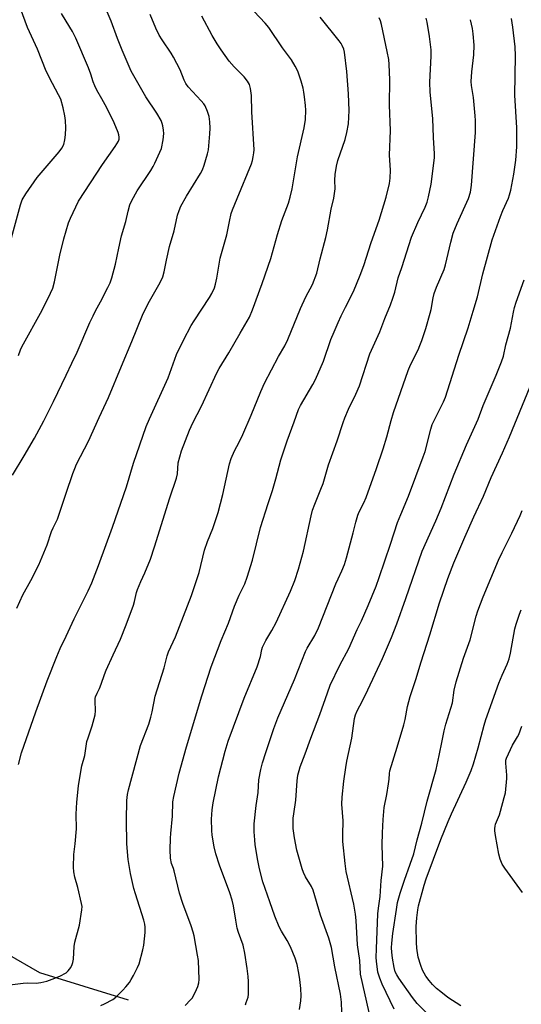
# Model space of a CAD drawing. Units: inches. Extents: x 1213772 to 1219772, y 573455 to 577455.
# Drawn here: x 1217983 to 1218166, y 575411 to 575771 of the extents above; entities that cross this region are included whole.
import ezdxf

# ---------------------------------------------------------------- set-up
doc = ezdxf.new("R2010")
doc.units = ezdxf.units.IN
doc.header["$MEASUREMENT"] = 0
doc.layers.add('HYDRO-Single Line Stream', color=4, linetype='Continuous')
doc.layers.add('Undefined', color=1, linetype='Continuous')

msp = doc.modelspace()

# ---------------------------------------------------------------- linework, layer by layer
at = {"layer": 'HYDRO-Single Line Stream'}
msp.add_lwpolyline([(1218022.78, 575412.58), (1217990.34, 575422.51), (1217966.6, 575436.24), (1217941.69, 575455.08), (1217913.31, 575481.97), (1217886.7, 575518.07), (1217866.69, 575546.47), (1217846.89, 575564.5), (1217836.14, 575581.41), (1217828.49, 575604.58), (1217824.82, 575620.2), (1217825.22, 575647.68), (1217826.62, 575672.19), (1217825.87, 575698.68), (1217820.68, 575726.96), (1217819.1, 575756.4), (1217815.55, 575784.52)], dxfattribs=at)
at = {"layer": 'Undefined'}
for points, elevation in [([(1217980.06, 575691.45), (1217983.31, 575703.47), (1217983.93, 575705.31), (1217985.22, 575707.57), (1217989.42, 575713.46), (1217993.76, 575718.66), (1217997.4, 575722.86), (1217998.44, 575724.29), (1217999.11, 575725.6), (1217999.55, 575727.31), (1217999.78, 575729.06), (1217999.86, 575731.64), (1217999.77, 575734.42), (1217999.57, 575736.13), (1217998.96, 575739.05), (1217998.01, 575742.11), (1217997.26, 575743.78), (1217994.97, 575747.85), (1217992.69, 575752.47), (1217989.55, 575760.46), (1217985.91, 575768.39), (1217983.29, 575775.39)], 532), ([(1218000, 575422.56), (1218000.77, 575423.28), (1218001.67, 575424.49), (1218002.23, 575425.55), (1218002.51, 575426.38), (1218002.66, 575427.54), (1218002.99, 575432.14), (1218003.19, 575433.82), (1218004.9, 575440.04), (1218005.78, 575445.62), (1218005.84, 575446.79), (1218005.68, 575447.92), (1218004.24, 575453.83), (1218003.15, 575457.57), (1218002.81, 575459.5), (1218002.65, 575461.16), (1218002.85, 575465.81), (1218003.35, 575469.71), (1218003.77, 575475.28), (1218003.72, 575480.59), (1218003.94, 575484.96), (1218004.58, 575490.98), (1218005.4, 575496.22), (1218005.78, 575498.25), (1218006.82, 575502.07), (1218007.63, 575507.15), (1218008.02, 575508.54), (1218009.55, 575512.96), (1218010.64, 575516.89), (1218010.76, 575518.42), (1218010.6, 575522.12), (1218010.66, 575522.96), (1218010.79, 575523.53), (1218011.3, 575524.91), (1218012.19, 575526.62), (1218012.84, 575528.14), (1218014.03, 575531.66), (1218014.68, 575533.28), (1218017.15, 575538.92), (1218019.84, 575544.62), (1218022.01, 575549.82), (1218024.64, 575557.08), (1218025.03, 575558.44), (1218025.73, 575561.74), (1218026.06, 575562.82), (1218027.31, 575565.73), (1218028.84, 575568.93), (1218030.8, 575573.87), (1218032.31, 575578.43), (1218037.98, 575596.35), (1218040.38, 575603.51), (1218040.72, 575605.11), (1218041.03, 575609.15), (1218042.14, 575613.5), (1218045.11, 575621.12), (1218046.3, 575623.72), (1218049.56, 575629.8), (1218055.12, 575642.08), (1218055.98, 575643.58), (1218059.52, 575649.32), (1218063.62, 575656.62), (1218067.04, 575662.45), (1218068.17, 575665.06), (1218071.71, 575674.75), (1218074.84, 575683.83), (1218077.31, 575692.72), (1218078.9, 575697.79), (1218081.29, 575704.14), (1218081.96, 575706.33), (1218082.64, 575709.38), (1218084.57, 575721.02), (1218087.06, 575731.64), (1218087.5, 575734.69), (1218087.61, 575738.17), (1218087.53, 575739.9), (1218087.18, 575743.04), (1218086.95, 575744.75), (1218086.65, 575746.16), (1218085.99, 575748.7), (1218085.13, 575751.36), (1218084.71, 575752.4), (1218083.77, 575754.23), (1218082.43, 575756.51), (1218079.07, 575761), (1218074.07, 575768.43), (1218072.77, 575770), (1218068.76, 575774.2)], 542), ([(1218000, 575641.25), (1218002.14, 575645.57), (1218004.05, 575649.65), (1218008.72, 575660.52), (1218009.83, 575662.93), (1218010.75, 575664.78), (1218012.62, 575668.03), (1218015.24, 575673.26), (1218016.05, 575675.02), (1218016.68, 575676.83), (1218018.09, 575681.83), (1218019.23, 575687.63), (1218020.23, 575692.12), (1218021.87, 575697.45), (1218022.63, 575701.25), (1218023.28, 575703.51), (1218024.02, 575705.1), (1218026.03, 575708.68), (1218030.96, 575716.07), (1218031.84, 575717.5), (1218032.5, 575718.78), (1218034.32, 575722.75), (1218034.83, 575724.11), (1218035.49, 575727.24), (1218035.7, 575729.66), (1218035.64, 575730.78), (1218035.39, 575732.46), (1218035.18, 575733.28), (1218034.72, 575734.32), (1218033.18, 575737.08), (1218029.14, 575743.03), (1218023.76, 575752.45), (1218020.5, 575760.06), (1218018.8, 575764.35), (1218016.42, 575770.75), (1218014.95, 575774.09)], 536), ([(1218000, 575770.76), (1217998.25, 575773.55)], 534), ([(1218000, 575598.06), (1218002.43, 575605.27), (1218003.14, 575607.08), (1218003.84, 575608.6), (1218008.23, 575617.11), (1218012.11, 575625.71), (1218015.55, 575633.06), (1218020.19, 575644.53), (1218024.07, 575653.57), (1218027.88, 575663.17), (1218030.02, 575667.39), (1218034.38, 575675.15), (1218035.31, 575677.12), (1218035.86, 575678.96), (1218036.73, 575683.3), (1218037.84, 575688.26), (1218039.55, 575694.01), (1218040.78, 575699.78), (1218041.28, 575701.45), (1218042, 575703.05), (1218044.06, 575706.66), (1218049.19, 575714.98), (1218049.85, 575716.32), (1218050.43, 575717.98), (1218051.74, 575722.19), (1218052.07, 575723.61), (1218052.6, 575729.49), (1218052.71, 575731.55), (1218052.56, 575733.82), (1218052.28, 575735.78), (1218051.67, 575737.65), (1218050.8, 575739.73), (1218050.35, 575740.44), (1218049.44, 575741.56), (1218044.67, 575746.73), (1218043.75, 575747.87), (1218043.12, 575749.06), (1218041.67, 575752.88), (1218039.27, 575757.52), (1218038.37, 575759.02), (1218035.07, 575763.87), (1218034, 575765.6), (1218032.79, 575768.2), (1218030.79, 575773.16)], 538), ([(1218000, 575545.76), (1218002.98, 575552.05), (1218008.09, 575562.25), (1218009.38, 575565.24), (1218011.82, 575571.57), (1218016.91, 575585.54), (1218022.06, 575600.4), (1218024.68, 575608.97), (1218029.25, 575622.41), (1218030.46, 575625.27), (1218037.29, 575640.23), (1218040.36, 575648.79), (1218042.94, 575653.98), (1218045.76, 575659.38), (1218046.78, 575661.03), (1218052.44, 575669.59), (1218053.28, 575671.1), (1218054.24, 575673.17), (1218054.65, 575674.51), (1218055.14, 575676.71), (1218056.35, 575683.97), (1218058.78, 575692.51), (1218059.72, 575697.46), (1218060.41, 575700.31), (1218060.9, 575701.72), (1218062.58, 575705.88), (1218067.81, 575718.56), (1218068.15, 575719.67), (1218068.44, 575721.09), (1218068.67, 575722.52), (1218068.73, 575723.67), (1218067.85, 575737.58), (1218067.78, 575743.49), (1218067.4, 575746.13), (1218067.02, 575747.54), (1218066.3, 575748.75), (1218065.08, 575750.34), (1218061.46, 575753.94), (1218059.61, 575756.02), (1218056.71, 575760.16), (1218055.25, 575762.41), (1218053.4, 575765.48), (1218049.61, 575772.53)], 540), ([(1218000, 575693.94), (1218000.91, 575696.89), (1218001.58, 575698.65), (1218004.57, 575704.88), (1218013.28, 575718.24), (1218017.97, 575724.88), (1218019.11, 575726.84), (1218019.36, 575727.58), (1218019.42, 575728.29), (1218019.29, 575729.09), (1218019.02, 575729.93), (1218017.51, 575733.49), (1218014.84, 575738.97), (1218013.07, 575742.27), (1218011.24, 575745.45), (1218010.47, 575747.08), (1218009.9, 575748.46), (1218009.01, 575751.37), (1218008.2, 575753.62), (1218003.54, 575764.44), (1218002.29, 575766.98), (1218000, 575770.76)], 534), ([(1218012.7, 575410.63), (1218014.01, 575411.18), (1218017.08, 575412.8), (1218018.23, 575413.68), (1218020.69, 575416.16), (1218021.87, 575417.45), (1218023.14, 575419.08), (1218023.81, 575420.06), (1218024.68, 575421.59), (1218026.15, 575424.45), (1218026.69, 575425.81), (1218028.06, 575430.94), (1218028.45, 575432.66), (1218028.86, 575437.27), (1218028.91, 575439.28), (1218028.78, 575440.38), (1218028.44, 575441.77), (1218025.37, 575451.46), (1218024.82, 575453.45), (1218023.51, 575458.95), (1218022.7, 575463.96), (1218022.18, 575469.69), (1218022.02, 575478.38), (1218022.18, 575485.62), (1218022.43, 575487.85), (1218022.77, 575489.53), (1218027.19, 575505.67), (1218030.19, 575513.51), (1218031.03, 575516.04), (1218031.49, 575518.03), (1218032.54, 575523.78), (1218035.87, 575534.08), (1218036.91, 575538.55), (1218037.45, 575539.94), (1218039.98, 575545.43), (1218045.89, 575560.61), (1218048.63, 575568.99), (1218050.64, 575577.16), (1218051.74, 575580.32), (1218053.65, 575585.06), (1218055.57, 575590.9), (1218057.26, 575597.57), (1218059.76, 575608.75), (1218060.32, 575610.69), (1218061.52, 575613.56), (1218063.22, 575616.65), (1218064.62, 575619.48), (1218067.63, 575626.56), (1218071.16, 575635.21), (1218072.56, 575638.32), (1218077.71, 575648), (1218079.95, 575651.99), (1218081.11, 575654.29), (1218085.66, 575665.56), (1218087.71, 575669.84), (1218090.05, 575674.36), (1218091.65, 575678.48), (1218092.94, 575683.78), (1218095.01, 575691.53), (1218095.6, 575694.33), (1218096.94, 575701.91), (1218097.87, 575705.92), (1218098.35, 575709.35), (1218098.28, 575712.53), (1218098.34, 575714.56), (1218098.82, 575717.63), (1218099.41, 575719.79), (1218102.07, 575727.38), (1218102.7, 575729.97), (1218103.25, 575733.16), (1218103.48, 575738.04), (1218103.27, 575744.1), (1218102.59, 575752.29), (1218101.79, 575759.31), (1218101.54, 575760.46), (1218101, 575761.81), (1218100.55, 575762.57), (1218099.84, 575763.52), (1218092.89, 575772.21)], 544), ([(1218043.5, 575410.6), (1218045.52, 575412.64), (1218046.04, 575413.33), (1218046.64, 575414.34), (1218047.73, 575416.44), (1218048.2, 575417.51), (1218048.54, 575418.92), (1218048.64, 575420.07), (1218048.36, 575427.02), (1218048.09, 575429.06), (1218046.82, 575436.06), (1218046.43, 575437.49), (1218045.68, 575439.74), (1218042.71, 575447.96), (1218041.44, 575451.73), (1218039.5, 575459.93), (1218039.26, 575460.7), (1218038.5, 575462.51), (1218038.22, 575464.56), (1218038.03, 575467.54), (1218038.12, 575471.84), (1218038.25, 575473.57), (1218038.94, 575479.83), (1218039.03, 575485.1), (1218039.36, 575487.03), (1218041.3, 575495.62), (1218043.99, 575505.26), (1218049.65, 575523.9), (1218053, 575534.47), (1218056.7, 575544.09), (1218059.39, 575550.52), (1218061.57, 575556.72), (1218063.24, 575560.68), (1218065.32, 575564.91), (1218066.25, 575567.31), (1218068.17, 575573.55), (1218071.05, 575585.49), (1218073.84, 575594.28), (1218075.41, 575598.95), (1218076.71, 575603.32), (1218078.52, 575610.21), (1218080.82, 575617.22), (1218083.38, 575624.07), (1218084.95, 575628.64), (1218085.7, 575630.08), (1218090.24, 575637.81), (1218091.18, 575639.63), (1218094.06, 575646.28), (1218096.85, 575654.29), (1218097.97, 575657.01), (1218099.49, 575660.52), (1218100.62, 575662.92), (1218102.17, 575666.09), (1218105.11, 575671.81), (1218107.55, 575677.79), (1218108.81, 575681.29), (1218111.52, 575689.78), (1218114.45, 575697.9), (1218117.02, 575706.31), (1218118.24, 575711.29), (1218118.46, 575713.31), (1218118.64, 575716.21), (1218118.31, 575721.71), (1218118.6, 575730.73), (1218118.28, 575739.92), (1218118.39, 575749.26), (1218118.18, 575754.91), (1218117.98, 575756.63), (1218117.4, 575759.66), (1218115.31, 575769.45), (1218114.91, 575770.81), (1218114.44, 575771.87)], 546), ([(1218065.54, 575410.83), (1218065.88, 575411.65), (1218066.51, 575413.65), (1218066.73, 575414.81), (1218066.74, 575419.41), (1218066.62, 575421.17), (1218066.25, 575424.14), (1218065.35, 575429.78), (1218064.68, 575432.7), (1218063.02, 575437.28), (1218062.52, 575438.93), (1218062, 575441.81), (1218061.19, 575447.12), (1218060.75, 575449.09), (1218059.92, 575451.78), (1218056.12, 575461.99), (1218054.78, 575466.15), (1218054.09, 575468.67), (1218053.37, 575472.89), (1218053.24, 575474.63), (1218053.11, 575478.74), (1218053.38, 575482.22), (1218053.77, 575484.8), (1218055.77, 575494.27), (1218058.16, 575503.7), (1218059.27, 575507.28), (1218065.15, 575523), (1218069.83, 575534.48), (1218071.13, 575538.26), (1218071.57, 575540.83), (1218071.8, 575541.64), (1218073.02, 575544.13), (1218075.19, 575547.75), (1218076.8, 575550.78), (1218082.01, 575562.17), (1218083.61, 575566.13), (1218084.97, 575570.26), (1218086.79, 575576.78), (1218089.64, 575589.79), (1218090.14, 575591.77), (1218090.91, 575593.95), (1218093.18, 575599.46), (1218093.97, 575601.6), (1218095.94, 575608.34), (1218099.06, 575617.14), (1218101.25, 575623.91), (1218101.88, 575625.54), (1218103.29, 575628.76), (1218105.97, 575634.3), (1218107.31, 575637.35), (1218111.05, 575649.04), (1218114.67, 575657.09), (1218116.5, 575661.88), (1218118.57, 575666.93), (1218119.46, 575669.38), (1218120.18, 575671.59), (1218121.41, 575676.75), (1218122.72, 575680.57), (1218126.27, 575691.64), (1218128.61, 575697.08), (1218131.24, 575702.63), (1218131.97, 575704.5), (1218132.51, 575706.47), (1218133.51, 575711.1), (1218134.74, 575720.71), (1218134.74, 575722.11), (1218134.37, 575728.19), (1218134.09, 575735.15), (1218133.06, 575744.77), (1218133.05, 575748.42), (1218133.47, 575757.93), (1218133.44, 575760.19), (1218132.85, 575765.06), (1218132.03, 575770.37), (1218131.68, 575771.82)], 548), ([(1218085.35, 575409.14), (1218085.84, 575412.34), (1218085.95, 575414.11), (1218085.85, 575416.77), (1218085.45, 575420.17), (1218085.11, 575422.46), (1218084.45, 575425.64), (1218083.72, 575427.9), (1218082.06, 575432.07), (1218080.83, 575434.43), (1218078.73, 575437.8), (1218077.94, 575439.35), (1218076.34, 575443.31), (1218074.47, 575448.48), (1218071.98, 575455.83), (1218070.68, 575460.66), (1218070.06, 575463.68), (1218069.16, 575469.44), (1218068.96, 575471.2), (1218068.79, 575474.14), (1218068.73, 575475.91), (1218068.79, 575477.08), (1218069.46, 575483.76), (1218070.18, 575488.5), (1218070.51, 575493.11), (1218071.16, 575496.92), (1218071.83, 575499.39), (1218073.04, 575503.18), (1218075.99, 575511.95), (1218077.44, 575515.79), (1218083.5, 575529.86), (1218087.54, 575540.15), (1218088.16, 575541.34), (1218090.95, 575546.01), (1218092.3, 575548.76), (1218098.67, 575564.89), (1218099.45, 575566.72), (1218100.82, 575569.59), (1218101.75, 575571.92), (1218102.51, 575574.43), (1218104.96, 575583.54), (1218105.93, 575587.47), (1218106.66, 575589.99), (1218107.14, 575591.2), (1218108.85, 575594.53), (1218109.7, 575596.46), (1218113.44, 575607.08), (1218115.92, 575614.25), (1218117.32, 575618.63), (1218118.86, 575624.59), (1218119.77, 575627.57), (1218125.1, 575642.88), (1218125.98, 575644.94), (1218128.74, 575650.43), (1218129.4, 575652.02), (1218130.07, 575653.93), (1218131.56, 575658.33), (1218133.17, 575663.88), (1218133.49, 575665.28), (1218134.2, 575669.48), (1218134.58, 575671.05), (1218135.45, 575673.35), (1218138.19, 575679.91), (1218138.76, 575681.52), (1218140.65, 575689.84), (1218141.56, 575693.1), (1218142.98, 575696.67), (1218147.13, 575705.88), (1218147.84, 575708.12), (1218148.2, 575710.75), (1218149.69, 575730.03), (1218149.7, 575734.36), (1218149.63, 575736.1), (1218148.93, 575742.8), (1218148.25, 575747.19), (1218148.13, 575748.66), (1218148.31, 575752.16), (1218149.06, 575758.4), (1218149.19, 575761.94), (1218148.88, 575766.04), (1218148.59, 575768.07), (1218147.87, 575771.25)], 550), ([(1218100.86, 575408.13), (1218100.73, 575411.79), (1218100.28, 575414.71), (1218098.29, 575424.75), (1218096.99, 575431.87), (1218096.1, 575435.19), (1218092.98, 575443.62), (1218090.33, 575452.82), (1218089.72, 575454.12), (1218087.54, 575457.7), (1218086.81, 575459.25), (1218086.28, 575460.59), (1218084.38, 575467.47), (1218083.46, 575472), (1218083.01, 575475.33), (1218083.06, 575479.16), (1218083.22, 575480.77), (1218084.01, 575485.69), (1218084.5, 575492.79), (1218084.79, 575494.88), (1218085.19, 575496.55), (1218085.62, 575497.9), (1218087.44, 575502.72), (1218089.47, 575508.4), (1218092.83, 575517.1), (1218095.53, 575524.97), (1218096.61, 575527.74), (1218100.08, 575535.17), (1218103.35, 575541.2), (1218106.48, 575548.2), (1218108.05, 575551.32), (1218110.47, 575556.98), (1218113.33, 575564.04), (1218114.5, 575567.19), (1218118.64, 575579.32), (1218121.2, 575587.36), (1218122.36, 575590.26), (1218125.19, 575596.92), (1218130.62, 575611.27), (1218131.25, 575613.29), (1218133.4, 575621.48), (1218133.9, 575623.12), (1218134.57, 575624.66), (1218137.98, 575631.44), (1218138.7, 575633.13), (1218143.6, 575648.49), (1218146.96, 575658.47), (1218148.86, 575664.65), (1218150.37, 575669.9), (1218152.33, 575678.22), (1218155.81, 575690.65), (1218158.84, 575699.19), (1218159.72, 575701.39), (1218161.71, 575705.96), (1218162.16, 575707.18), (1218162.56, 575708.83), (1218163.72, 575714.69), (1218164.45, 575719.8), (1218164.8, 575724.78), (1218164.84, 575727.1), (1218164.76, 575731.71), (1218164.05, 575743.59), (1218164.3, 575758), (1218164.18, 575761.33), (1218163.38, 575768.49), (1218162.88, 575771.67)], 552), ([(1217982.64, 575648.37), (1217983.29, 575650.5), (1217983.76, 575651.58), (1217991.23, 575664.99), (1217994.29, 575671.2), (1217995.13, 575673.06), (1217995.77, 575675.3), (1217997.72, 575685.12), (1217999.14, 575691.03), (1218000, 575693.94)], 534), ([(1218110.82, 575408.01), (1218107.68, 575422.11), (1218107.36, 575427.08), (1218106.58, 575432.78), (1218106.04, 575441.65), (1218105.81, 575443.97), (1218105.2, 575447.7), (1218102.43, 575459.66), (1218102.03, 575462.51), (1218101.23, 575470.6), (1218101.17, 575473.17), (1218101.25, 575478.11), (1218100.86, 575484.26), (1218100.98, 575486.77), (1218101.59, 575492.73), (1218102.29, 575497.68), (1218102.7, 575499.97), (1218104.5, 575508.46), (1218105.45, 575515.54), (1218105.84, 575516.89), (1218106.44, 575518.44), (1218108.41, 575522.11), (1218110.36, 575526.08), (1218115.65, 575537.61), (1218119, 575545.26), (1218120.88, 575550.18), (1218124.26, 575559.48), (1218130.22, 575576.78), (1218135.17, 575587.88), (1218137.1, 575592.6), (1218141.9, 575605.01), (1218146.43, 575615.7), (1218150.63, 575625.06), (1218152.54, 575630.1), (1218157.31, 575641.17), (1218159.22, 575646.02), (1218159.89, 575648.19), (1218160.82, 575652.24), (1218162.44, 575658.45), (1218163.59, 575664.2), (1218164, 575665.9), (1218164.61, 575667.86), (1218167.48, 575676.04)], 554), ([(1217980.38, 575604.56), (1217984.68, 575611.75), (1217988.39, 575618.19), (1217991.8, 575624.44), (1217995.39, 575631.57), (1218000, 575641.25)], 536), ([(1218119.95, 575409.22), (1218115.51, 575418.42), (1218114.71, 575420.58), (1218114.03, 575422.77), (1218113.45, 575426.77), (1218113.38, 575428.21), (1218113.45, 575431.39), (1218113.96, 575444.12), (1218114.18, 575446.24), (1218114.79, 575450.47), (1218115.26, 575456.35), (1218115.78, 575461.62), (1218115.55, 575469.3), (1218115.65, 575473.79), (1218115.92, 575478.67), (1218116.32, 575483.01), (1218117.24, 575487.74), (1218117.9, 575491.72), (1218118.13, 575493.43), (1218118.26, 575495.49), (1218118.4, 575496.51), (1218121.08, 575505.11), (1218123.45, 575513.28), (1218123.93, 575515.26), (1218124.86, 575519.97), (1218125.78, 575523.67), (1218127.87, 575529.9), (1218129.8, 575536.36), (1218133.02, 575546.15), (1218136.52, 575557.88), (1218139.61, 575566.76), (1218141.83, 575572.6), (1218145.78, 575581.94), (1218149.06, 575589.38), (1218152.62, 575596.92), (1218155.42, 575603.74), (1218159.56, 575612.75), (1218162.1, 575618.67), (1218169.64, 575637.01)], 556), ([(1217982, 575555.95), (1217984.16, 575560.83), (1217987.13, 575566.07), (1217990.07, 575571.78), (1217993.08, 575579.19), (1217994.6, 575583.99), (1217995.22, 575585.34), (1217996.38, 575587.49), (1217996.84, 575588.54), (1218000, 575598.06)], 538), ([(1218133.68, 575405.98), (1218128.39, 575411.37), (1218126.69, 575413.49), (1218121.7, 575420.66), (1218120.95, 575421.81), (1218120.38, 575422.95), (1218119.95, 575424.48), (1218119.36, 575427.87), (1218119.06, 575430.08), (1218118.99, 575431.72), (1218119.1, 575433.38), (1218119.51, 575437), (1218120.76, 575445.69), (1218121.23, 575448.3), (1218122.1, 575451.74), (1218123.68, 575456.44), (1218125.84, 575462.28), (1218127.15, 575466.14), (1218128.31, 575471.24), (1218130.11, 575477.25), (1218132.08, 575485.38), (1218135.29, 575496.92), (1218136.45, 575502.02), (1218137.45, 575507.37), (1218138.24, 575511.04), (1218138.89, 575513.52), (1218141.23, 575521.36), (1218141.95, 575525.93), (1218142.6, 575529.01), (1218145.37, 575537.68), (1218147.75, 575544.42), (1218149.99, 575553.02), (1218150.57, 575554.97), (1218152.47, 575560.11), (1218158.15, 575573.54), (1218159.41, 575576.27), (1218163.01, 575583.42), (1218166.07, 575589.86), (1218166.8, 575591.66)], 558), ([(1218144.3, 575410.43), (1218139.62, 575413.56), (1218137, 575415.56), (1218135.41, 575416.87), (1218134.01, 575418.25), (1218132.76, 575419.73), (1218131.59, 575421.29), (1218130.34, 575423.49), (1218129.66, 575425.26), (1218128.79, 575428.23), (1218128.27, 575431.64), (1218128.12, 575433.65), (1218128.06, 575439.49), (1218128.25, 575442.71), (1218128.59, 575445.59), (1218128.85, 575447.02), (1218130.9, 575454.68), (1218131.64, 575456.94), (1218136.96, 575471.29), (1218139.66, 575477.93), (1218140.88, 575480.75), (1218146.34, 575492.29), (1218148.06, 575496.53), (1218148.93, 575499.04), (1218150.71, 575504.86), (1218152.89, 575513.14), (1218153.53, 575515.23), (1218158.24, 575528.56), (1218159.39, 575531.43), (1218161.22, 575535.51), (1218161.97, 575537.38), (1218162.49, 575539.45), (1218164.03, 575548.42), (1218164.52, 575550.13), (1218165.77, 575553.79), (1218166.45, 575555.39)], 560), ([(1217982.54, 575498.83), (1217983.72, 575503.02), (1217988.98, 575518.08), (1217993.04, 575529.34), (1217996.58, 575538.3), (1217997.83, 575541.17), (1218000, 575545.76)], 540), ([(1218166.9, 575451.89), (1218160.46, 575460.85), (1218159.5, 575462.35), (1218158.76, 575464.12), (1218158.23, 575465.99), (1218157.02, 575472.78), (1218156.78, 575474.53), (1218156.75, 575475.41), (1218156.86, 575476.18), (1218157.07, 575476.95), (1218158.44, 575480.36), (1218158.89, 575481.72), (1218160.24, 575486.76), (1218160.61, 575488.46), (1218161.19, 575493.71), (1218161.15, 575494.87), (1218160.75, 575499.22), (1218160.85, 575500.3), (1218161.08, 575501.1), (1218163.21, 575505.8), (1218165.03, 575508.88), (1218165.49, 575509.78), (1218166.67, 575512.77)], 562), ([(1217974.32, 575417.52), (1217984.35, 575418.82), (1217985.95, 575418.89), (1217989.05, 575418.82), (1217990.72, 575419.03), (1217992.91, 575419.52), (1217994.88, 575420.21), (1217997.67, 575421.32), (1218000, 575422.56)], 542)]:
    msp.add_lwpolyline(points, dxfattribs=dict(at, elevation=elevation))

doc.saveas('drawing.dxf')
